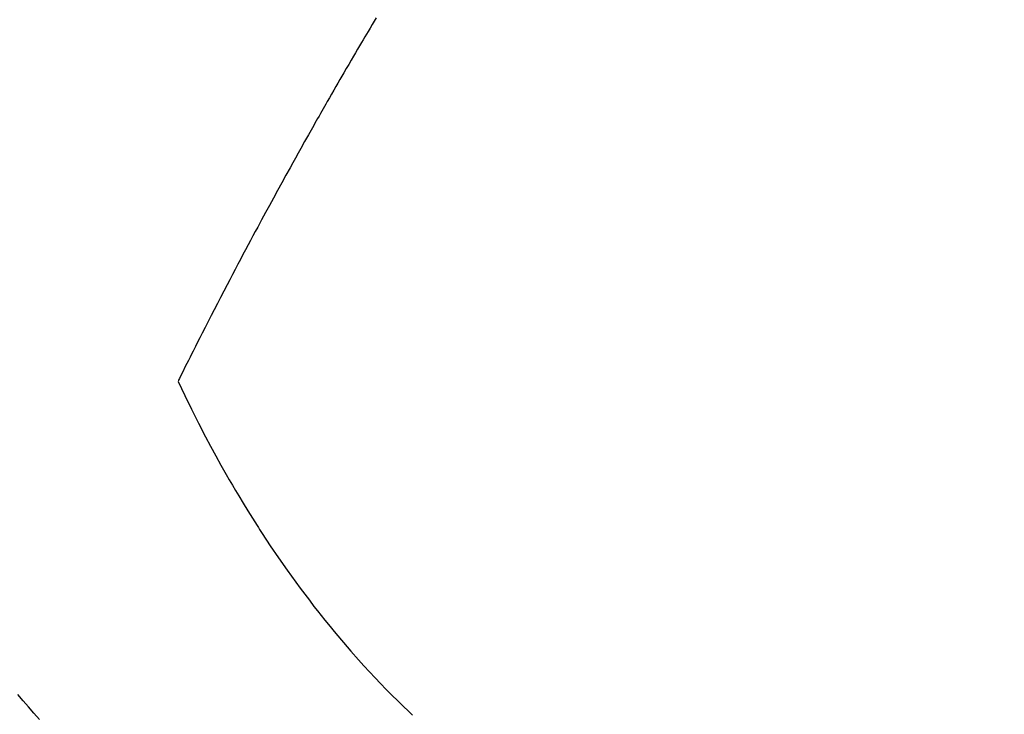
# Model space of a CAD drawing. Extents: x 55896 to 82369, y -11033 to -2163.
# Drawn here: x 73708 to 73726, y -4452 to -4439 of the extents above; entities that cross this region are included whole.
import ezdxf

# ---------------------------------------------------------------- set-up
doc = ezdxf.new("R2010")
doc.units = 0
doc.header["$LTSCALE"] = 50
doc.header["$MEASUREMENT"] = 0
doc.linetypes.add('HIDDEN', pattern=[0.375, 0.25, -0.125])
doc.layers.get('0').update_dxf_attribs({"linetype": 'CONTINUOUS'})
doc.layers.add('150-機器', color=8, linetype='CONTINUOUS')
doc.layers.add('160-文字', color=254, linetype='CONTINUOUS')
doc.styles.add('KH001', font='txt')
doc.dimstyles.new('KH1xx030', dxfattribs={"dimscale": 30, "dimtxt": 2, "dimasz": 0.6, "dimexe": 0.3, "dimexo": 1.2, "dimgap": 0.5, "dimtad": 3, "dimdec": 1, "dimdsep": 46, "dimlunit": 6, "dimtxsty": 'KH001', "dimblk": 'DOT', "dimcen": 1, "dimdle": 1, "dimclrd": 256, "dimclre": 256, "dimclrt": 256, "dimadec": 0, "dimazin": 0, "dimtfac": 1, "dimtdec": 1, "dimtix": 1, "dimtmove": 2, "dimatfit": 3, "dimldrblk": 'CLOSEDBLANK', "dimfxl": 1, "dimtolj": 1, "dimtzin": 0, "dimlwd": -1, "dimlwe": -1, "dimarcsym": 0})

# ---------------------------------------------------------------- blocks, each defined once
blk = doc.blocks.new('F402_H')
at = {"layer": '150-機器', "color": 13, "linetype": 'HIDDEN'}
for points in [[(207.288, -172.59), (207.183, -172.472), (207.082, -172.358), (206.982, -172.242), (206.883, -172.126)], [(213.605, -159.434), (213.566, -159.498), (213.528, -159.563), (213.49, -159.627), (213.452, -159.691), (213.422, -159.743), (213.391, -159.794), (213.361, -159.845), (213.33, -159.897), (213.292, -159.961), (213.255, -160.025), (213.217, -160.09), (213.179, -160.154), (213.134, -160.231), (213.089, -160.309), (213.044, -160.386), (212.999, -160.464), (212.962, -160.528), (212.924, -160.593), (212.887, -160.657), (212.85, -160.722), (212.809, -160.793), (212.769, -160.864), (212.728, -160.935), (212.687, -161.006), (212.662, -161.051), (212.636, -161.096), (212.61, -161.141), (212.584, -161.186), (212.559, -161.232), (212.533, -161.277), (212.507, -161.322), (212.482, -161.368), (212.409, -161.497), (212.336, -161.626), (212.263, -161.755), (212.191, -161.884), (212.14, -161.975), (212.09, -162.065), (212.04, -162.156), (211.989, -162.246), (211.911, -162.388), (211.833, -162.531), (211.754, -162.673), (211.676, -162.815), (211.603, -162.951), (211.529, -163.086), (211.456, -163.222), (211.383, -163.358), (211.337, -163.442), (211.292, -163.526), (211.247, -163.61), (211.202, -163.694), (211.154, -163.785), (211.106, -163.875), (211.058, -163.966), (211.01, -164.057), (210.959, -164.154), (210.909, -164.251), (210.858, -164.347), (210.807, -164.444), (210.747, -164.56), (210.686, -164.677), (210.626, -164.793), (210.566, -164.909), (210.509, -165.019), (210.453, -165.129), (210.396, -165.239), (210.34, -165.349), (210.298, -165.433), (210.255, -165.517), (210.213, -165.601), (210.17, -165.685), (210.141, -165.743), (210.112, -165.801), (210.083, -165.859), (210.054, -165.917), (210.018, -165.988), (209.982, -166.059), (209.947, -166.13), (209.912, -166.201), (209.905, -166.214), (209.899, -166.227), (209.893, -166.24), (209.887, -166.253)], [(209.887, -166.253), (210.013, -166.514), (210.141, -166.775), (210.271, -167.034), (210.403, -167.292), (210.498, -167.469), (210.594, -167.646), (210.691, -167.822), (210.79, -167.996), (210.848, -168.097), (210.907, -168.197), (210.966, -168.297), (211.025, -168.397), (211.11, -168.537), (211.195, -168.677), (211.282, -168.816), (211.37, -168.955), (211.394, -168.992), (211.418, -169.029), (211.442, -169.066), (211.466, -169.103), (211.619, -169.334), (211.775, -169.563), (211.934, -169.791), (212.096, -170.016), (212.18, -170.131), (212.265, -170.245), (212.351, -170.358), (212.438, -170.471), (212.505, -170.557), (212.574, -170.643), (212.642, -170.728), (212.712, -170.813), (212.849, -170.98), (212.989, -171.146), (213.13, -171.31), (213.273, -171.472), (213.376, -171.585), (213.479, -171.698), (213.584, -171.809), (213.689, -171.919), (213.795, -172.028), (213.901, -172.136), (214.008, -172.242), (214.116, -172.348), (214.202, -172.431), (214.289, -172.514)]]:
    blk.add_lwpolyline(points, dxfattribs=at)
blk = doc.blocks.new('_ClosedBlank')
at = {"color": 0, "linetype": 'ByBlock', "lineweight": -2}
for p, q in [((-1, 0.1667), (0, 0)), ((-1, 0.1667), (-1, -0.1667)), ((0, 0), (-1, -0.1667))]:
    blk.add_line(p, q, dxfattribs=at)
blk = doc.blocks.new('_Dot')
at = {"color": 0, "linetype": 'ByBlock', "lineweight": -2}
blk.add_line((-0.5, 0), (-1, 0), dxfattribs=at)
at = {"color": 0, "linetype": 'ByBlock', "const_width": 0.5}
blk.add_lwpolyline([(-0.25, 0, 1), (0.25, 0, 1)], format="xyb", close=True, dxfattribs=at)

msp = doc.modelspace()

# ---------------------------------------------------------------- block references
at = {"layer": '150-機器'}
msp.add_blockref('F402_H', (73500.786, -4279.866), dxfattribs=at)

# ---------------------------------------------------------------- leaders
at = {"layer": '160-文字', "annotation_type": 0, "has_hookline": 1, "hookline_direction": 0, "text_width": 963.959}
msp.add_leader([(73380.793, -4272.677), (74320.002, -5318.322), (74338.002, -5318.322)], dimstyle='KH1xx030', override={"dimgap": 0.5, "dimtad": 1}, dxfattribs=at)
at = {"layer": '160-文字'}
msp.add_leader([(73620.793, -4280.058), (74320.002, -5318.322)], dimstyle='KH1xx030', override={"dimgap": 0.5, "dimtad": 1}, dxfattribs=at)

doc.saveas('drawing.dxf')
